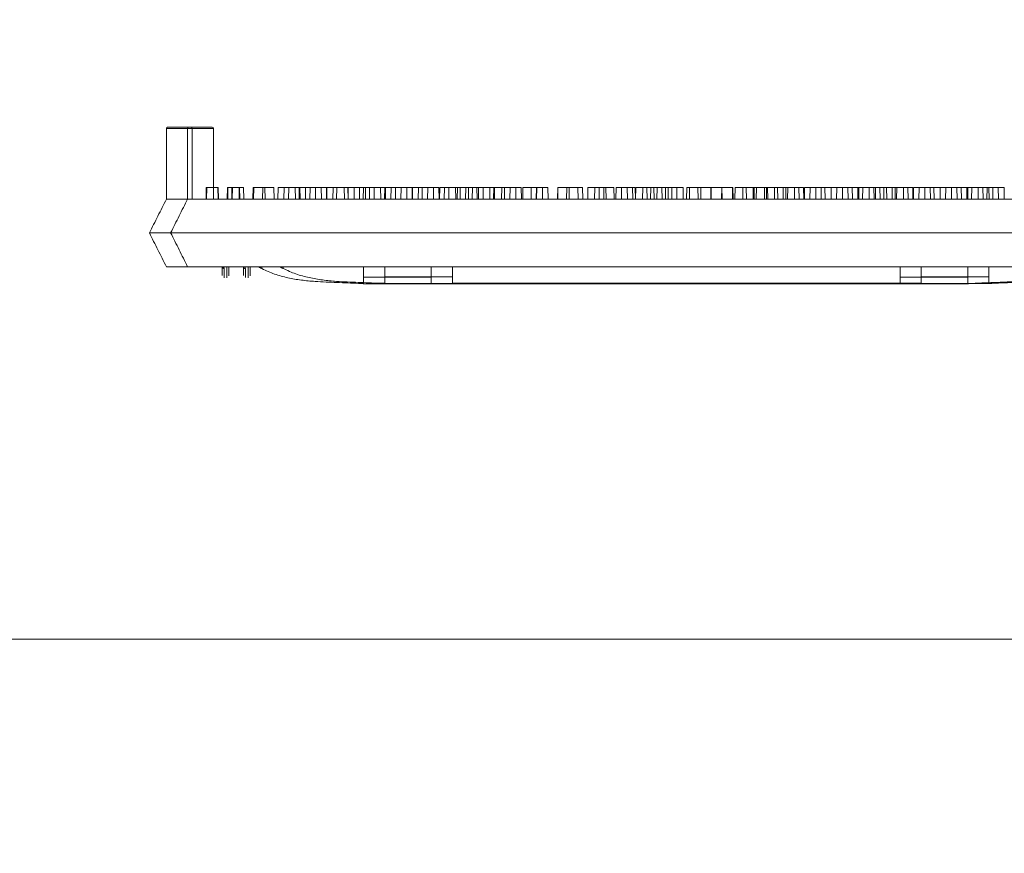
# Model space of a CAD drawing. Extents: x -2250 to 57751, y -18526 to 6182.
# Drawn here: x 56772 to 57142, y 3442 to 3755 of the extents above; entities that cross this region are included whole.
import ezdxf

# ---------------------------------------------------------------- set-up
doc = ezdxf.new("R2010")
doc.units = 0
doc.linetypes.add('SLD-Solid', pattern=[0])
doc.layers.get('0').update_dxf_attribs({"lineweight": 9})

# ---------------------------------------------------------------- blocks, each defined once
blk = doc.blocks.new('*U418')
at = {"color": 7, "linetype": 'SLD-Solid', "lineweight": 15}
for p, q in [((-191.28, 28.84), (-191.28, 2.36)), ((-181.57, 28.84), (-191.28, 28.84)), ((-190.78, 29.35), (-182.08, 29.35)), ((-183.32, 28.88), (-183.32, 2.4)), ((-173.6, 28.88), (-183.32, 28.88)), ((-183.32, 28.88), (-183.32, 2.4)), ((-173.6, 28.88), (-183.32, 28.88)), ((-183.32, 28.88), (-183.32, 2.4)), ((-173.6, 28.88), (-183.32, 28.88)), ((-182.81, 29.39), (-174.11, 29.39)), ((-182.81, 29.39), (-174.11, 29.39)), ((-182.81, 29.39), (-174.11, 29.39)), ((-181.57, 28.84), (-181.57, 2.36)), ((-173.6, 28.88), (-173.6, 2.4)), ((-173.6, 28.88), (-173.6, 2.4)), ((-173.6, 28.88), (-173.6, 2.4)), ((-176.34, 6.68), (-176.42, 2.36)), ((-176.34, 6.68), (-176.14, 6.68)), ((-176.14, 6.68), (-176.22, 2.36)), ((-176.14, 6.68), (-171.97, 6.68)), ((-171.9, 2.36), (-171.97, 6.68)), ((-171.97, 6.68), (-171.8, 6.68)), ((-171.72, 2.36), (-171.8, 6.68)), ((-168.37, 6.72), (-168.45, 2.4)), ((-168.37, 6.72), (-168.45, 2.4)), ((-168.37, 6.72), (-168.45, 2.4)), ((-168.37, 6.72), (-168.17, 6.72)), ((-168.37, 6.72), (-168.17, 6.72)), ((-168.37, 6.72), (-168.17, 6.72)), ((-168.17, 6.72), (-168.25, 2.4)), ((-168.17, 6.72), (-168.25, 2.4)), ((-168.17, 6.72), (-168.25, 2.4)), ((-168.17, 6.72), (-164.01, 6.72)), ((-168.17, 6.72), (-164.01, 6.72)), ((-168.17, 6.72), (-164.01, 6.72)), ((-166.69, 6.68), (-166.76, 2.36)), ((-166.62, 6.68), (-166.69, 2.36)), ((-166.69, 6.68), (-166.62, 6.68)), ((-166.62, 6.68), (-166.48, 6.68)), ((-166.48, 6.68), (-166.56, 2.36)), ((-166.48, 6.68), (-162.31, 6.68)), ((-163.93, 2.4), (-164.01, 6.72)), ((-164.01, 6.72), (-163.83, 6.72)), ((-163.93, 2.4), (-164.01, 6.72)), ((-164.01, 6.72), (-163.83, 6.72)), ((-163.93, 2.4), (-164.01, 6.72)), ((-164.01, 6.72), (-163.83, 6.72)), ((-163.75, 2.4), (-163.83, 6.72)), ((-163.75, 2.4), (-163.83, 6.72)), ((-163.75, 2.4), (-163.83, 6.72)), ((-162.24, 2.36), (-162.31, 6.68)), ((-158.72, 6.72), (-158.79, 2.4)), ((-158.72, 6.72), (-158.79, 2.4)), ((-158.72, 6.72), (-158.79, 2.4)), ((-158.65, 6.72), (-158.73, 2.4)), ((-158.65, 6.72), (-158.73, 2.4)), ((-158.65, 6.72), (-158.73, 2.4)), ((-158.72, 6.72), (-158.65, 6.72)), ((-158.72, 6.72), (-158.65, 6.72)), ((-158.72, 6.72), (-158.65, 6.72)), ((-158.65, 6.72), (-158.51, 6.72)), ((-158.65, 6.72), (-158.51, 6.72)), ((-158.65, 6.72), (-158.51, 6.72)), ((-158.51, 6.72), (-158.59, 2.4)), ((-158.51, 6.72), (-158.59, 2.4)), ((-158.51, 6.72), (-158.59, 2.4)), ((-158.51, 6.72), (-154.34, 6.72)), ((-158.51, 6.72), (-154.34, 6.72)), ((-158.51, 6.72), (-154.34, 6.72)), ((-155.1, 6.68), (-155.17, 2.36)), ((-155.1, 6.68), (-150.93, 6.68)), ((-154.27, 2.4), (-154.34, 6.72)), ((-154.27, 2.4), (-154.34, 6.72)), ((-154.27, 2.4), (-154.34, 6.72)), ((-150.85, 2.36), (-150.93, 6.68)), ((-149.4, 6.68), (-149.47, 2.36)), ((-149.4, 6.68), (-145.34, 6.68)), ((-147.13, 6.72), (-147.2, 2.4)), ((-147.13, 6.72), (-147.2, 2.4)), ((-147.13, 6.72), (-147.2, 2.4)), ((-147.13, 6.72), (-142.96, 6.72)), ((-147.13, 6.72), (-142.96, 6.72)), ((-147.13, 6.72), (-142.96, 6.72)), ((-145.34, 6.68), (-145.42, 2.36)), ((-145.34, 6.68), (-141.17, 6.68)), ((-142.88, 2.4), (-142.96, 6.72)), ((-142.88, 2.4), (-142.96, 6.72)), ((-142.88, 2.4), (-142.96, 6.72)), ((-141.43, 6.72), (-141.5, 2.4)), ((-141.43, 6.72), (-141.5, 2.4)), ((-141.43, 6.72), (-141.5, 2.4)), ((-141.43, 6.72), (-137.37, 6.72)), ((-141.43, 6.72), (-137.37, 6.72)), ((-141.43, 6.72), (-137.37, 6.72)), ((-141.1, 2.36), (-141.17, 6.68)), ((-139.04, 6.68), (-139.12, 2.36)), ((-139.04, 6.68), (-135.32, 6.68)), ((-137.37, 6.72), (-137.45, 2.4)), ((-137.37, 6.72), (-137.45, 2.4)), ((-137.37, 6.72), (-137.45, 2.4)), ((-137.37, 6.72), (-133.2, 6.72)), ((-137.37, 6.72), (-133.2, 6.72)), ((-137.37, 6.72), (-133.2, 6.72)), ((-135.32, 6.68), (-135.39, 2.36)), ((-135.32, 6.68), (-131.15, 6.68)), ((-133.13, 2.4), (-133.2, 6.72)), ((-133.13, 2.4), (-133.2, 6.72)), ((-133.13, 2.4), (-133.2, 6.72)), ((-131.08, 6.72), (-131.15, 2.4)), ((-131.08, 6.72), (-131.15, 2.4)), ((-131.08, 6.72), (-131.15, 2.4)), ((-131.07, 2.36), (-131.15, 6.68)), ((-131.08, 6.72), (-127.35, 6.72)), ((-131.08, 6.72), (-127.35, 6.72)), ((-131.08, 6.72), (-127.35, 6.72)), ((-128.76, 6.68), (-128.83, 2.36)), ((-128.76, 6.68), (-124.59, 6.68)), ((-127.35, 6.72), (-127.42, 2.4)), ((-127.35, 6.72), (-127.42, 2.4)), ((-127.35, 6.72), (-127.42, 2.4)), ((-127.35, 6.72), (-123.18, 6.72)), ((-127.35, 6.72), (-123.18, 6.72)), ((-127.35, 6.72), (-123.18, 6.72)), ((-124.52, 2.36), (-124.59, 6.68)), ((-123.1, 2.4), (-123.18, 6.72)), ((-123.1, 2.4), (-123.18, 6.72)), ((-123.1, 2.4), (-123.18, 6.72)), ((-123.02, 6.68), (-123.1, 2.36)), ((-123.02, 6.68), (-118.86, 6.68)), ((-120.79, 6.72), (-120.87, 2.4)), ((-120.79, 6.72), (-120.87, 2.4)), ((-120.79, 6.72), (-120.87, 2.4)), ((-120.79, 6.72), (-116.62, 6.72)), ((-120.79, 6.72), (-116.62, 6.72)), ((-120.79, 6.72), (-116.62, 6.72)), ((-118.78, 2.36), (-118.86, 6.68)), ((-117.33, 6.68), (-117.4, 2.36)), ((-117.33, 6.68), (-113.27, 6.68)), ((-116.55, 2.4), (-116.62, 6.72)), ((-116.55, 2.4), (-116.62, 6.72)), ((-116.55, 2.4), (-116.62, 6.72)), ((-115.06, 6.72), (-115.13, 2.4)), ((-115.06, 6.72), (-115.13, 2.4)), ((-115.06, 6.72), (-115.13, 2.4)), ((-115.06, 6.72), (-110.89, 6.72)), ((-115.06, 6.72), (-110.89, 6.72)), ((-115.06, 6.72), (-110.89, 6.72)), ((-113.27, 6.68), (-113.34, 2.36)), ((-113.27, 6.68), (-109.1, 6.68)), ((-110.81, 2.4), (-110.89, 6.72)), ((-110.81, 2.4), (-110.89, 6.72)), ((-110.81, 2.4), (-110.89, 6.72)), ((-109.36, 6.72), (-109.43, 2.4)), ((-109.36, 6.72), (-109.43, 2.4)), ((-109.36, 6.72), (-109.43, 2.4)), ((-109.36, 6.72), (-105.3, 6.72)), ((-109.36, 6.72), (-105.3, 6.72)), ((-109.36, 6.72), (-105.3, 6.72)), ((-109.03, 2.36), (-109.1, 6.68)), ((-106.97, 6.68), (-107.05, 2.36)), ((-106.97, 6.68), (-103.24, 6.68)), ((-105.3, 6.72), (-105.38, 2.4)), ((-105.3, 6.72), (-105.38, 2.4)), ((-105.3, 6.72), (-105.38, 2.4)), ((-105.3, 6.72), (-101.13, 6.72)), ((-105.3, 6.72), (-101.13, 6.72)), ((-105.3, 6.72), (-101.13, 6.72)), ((-103.24, 6.68), (-103.32, 2.36)), ((-103.24, 6.68), (-99.08, 6.68)), ((-101.06, 2.4), (-101.13, 6.72)), ((-101.06, 2.4), (-101.13, 6.72)), ((-101.06, 2.4), (-101.13, 6.72)), ((-99, 6.72), (-99.08, 2.4)), ((-99, 6.72), (-99.08, 2.4)), ((-99, 6.72), (-99.08, 2.4)), ((-99, 2.36), (-99.08, 6.68)), ((-99, 6.72), (-95.28, 6.72)), ((-99, 6.72), (-95.28, 6.72)), ((-99, 6.72), (-95.28, 6.72)), ((-96.69, 6.68), (-96.76, 2.36)), ((-96.69, 6.68), (-93.23, 6.68)), ((-95.28, 6.72), (-95.35, 2.4)), ((-95.28, 6.72), (-95.35, 2.4)), ((-95.28, 6.72), (-95.35, 2.4)), ((-95.28, 6.72), (-91.11, 6.72)), ((-95.28, 6.72), (-91.11, 6.72)), ((-95.28, 6.72), (-91.11, 6.72)), ((-93.23, 6.68), (-93.3, 2.36)), ((-93.23, 6.68), (-89.06, 6.68)), ((-91.03, 2.4), (-91.11, 6.72)), ((-91.03, 2.4), (-91.11, 6.72)), ((-91.03, 2.4), (-91.11, 6.72)), ((-88.99, 2.36), (-89.06, 6.68)), ((-88.72, 6.72), (-88.8, 2.4)), ((-88.72, 6.72), (-88.8, 2.4)), ((-88.72, 6.72), (-88.8, 2.4)), ((-88.72, 6.72), (-85.26, 6.72)), ((-88.72, 6.72), (-85.26, 6.72)), ((-88.72, 6.72), (-85.26, 6.72)), ((-86.93, 6.68), (-87.01, 2.36)), ((-86.93, 6.68), (-82.76, 6.68)), ((-85.26, 6.72), (-85.34, 2.4)), ((-85.26, 6.72), (-85.34, 2.4)), ((-85.26, 6.72), (-85.34, 2.4)), ((-85.26, 6.72), (-81.09, 6.72)), ((-85.26, 6.72), (-81.09, 6.72)), ((-85.26, 6.72), (-81.09, 6.72)), ((-82.69, 2.36), (-82.76, 6.68)), ((-82.12, 6.68), (-82.2, 2.36)), ((-82.12, 6.68), (-77.96, 6.68)), ((-81.02, 2.4), (-81.09, 6.72)), ((-81.02, 2.4), (-81.09, 6.72)), ((-81.02, 2.4), (-81.09, 6.72)), ((-78.96, 6.72), (-79.04, 2.4)), ((-78.96, 6.72), (-79.04, 2.4)), ((-78.96, 6.72), (-79.04, 2.4)), ((-78.96, 6.72), (-74.8, 6.72)), ((-78.96, 6.72), (-74.8, 6.72)), ((-78.96, 6.72), (-74.8, 6.72)), ((-77.88, 2.36), (-77.96, 6.68)), ((-76.43, 6.68), (-76.5, 2.36)), ((-76.43, 6.68), (-72.37, 6.68)), ((-74.72, 2.4), (-74.8, 6.72)), ((-74.72, 2.4), (-74.8, 6.72)), ((-74.72, 2.4), (-74.8, 6.72)), ((-74.16, 6.72), (-74.23, 2.4)), ((-74.16, 6.72), (-74.23, 2.4)), ((-74.16, 6.72), (-74.23, 2.4)), ((-74.16, 6.72), (-69.99, 6.72)), ((-74.16, 6.72), (-69.99, 6.72)), ((-74.16, 6.72), (-69.99, 6.72)), ((-72.37, 6.68), (-72.44, 2.36)), ((-72.37, 6.68), (-68.2, 6.68)), ((-69.91, 2.4), (-69.99, 6.72)), ((-69.91, 2.4), (-69.99, 6.72)), ((-69.91, 2.4), (-69.99, 6.72)), ((-68.46, 6.72), (-68.53, 2.4)), ((-68.46, 6.72), (-68.53, 2.4)), ((-68.46, 6.72), (-68.53, 2.4)), ((-68.46, 6.72), (-64.4, 6.72)), ((-68.46, 6.72), (-64.4, 6.72)), ((-68.46, 6.72), (-64.4, 6.72)), ((-68.12, 2.36), (-68.2, 6.68)), ((-65.47, 6.68), (-65.54, 2.36)), ((-65.47, 6.68), (-62.34, 6.68)), ((-64.4, 6.72), (-64.48, 2.4)), ((-64.4, 6.72), (-64.48, 2.4)), ((-64.4, 6.72), (-64.48, 2.4)), ((-64.4, 6.72), (-60.23, 6.72)), ((-64.4, 6.72), (-60.23, 6.72)), ((-64.4, 6.72), (-60.23, 6.72)), ((-62.34, 6.68), (-62.42, 2.36)), ((-62.34, 6.68), (-58.18, 6.68)), ((-60.16, 2.4), (-60.23, 6.72)), ((-60.16, 2.4), (-60.23, 6.72)), ((-60.16, 2.4), (-60.23, 6.72)), ((-58.1, 2.36), (-58.18, 6.68)), ((-57.5, 6.72), (-57.58, 2.4)), ((-57.5, 6.72), (-57.58, 2.4)), ((-57.5, 6.72), (-57.58, 2.4)), ((-57.5, 6.72), (-54.38, 6.72)), ((-57.5, 6.72), (-54.38, 6.72)), ((-57.5, 6.72), (-54.38, 6.72)), ((-54.38, 6.72), (-54.45, 2.4)), ((-54.38, 6.72), (-54.45, 2.4)), ((-54.38, 6.72), (-54.45, 2.4)), ((-54.38, 6.72), (-50.21, 6.72)), ((-54.38, 6.72), (-50.21, 6.72)), ((-54.38, 6.72), (-50.21, 6.72)), ((-52.41, 6.68), (-52.49, 2.36)), ((-52.41, 6.68), (-52.33, 6.68)), ((-52.33, 6.68), (-52.4, 2.36)), ((-52.33, 6.68), (-48.16, 6.68)), ((-50.13, 2.4), (-50.21, 6.72)), ((-50.13, 2.4), (-50.21, 6.72)), ((-50.13, 2.4), (-50.21, 6.72)), ((-48.08, 2.36), (-48.16, 6.68)), ((-44.44, 6.72), (-44.52, 2.4)), ((-44.44, 6.72), (-44.52, 2.4)), ((-44.44, 6.72), (-44.52, 2.4)), ((-44.44, 6.72), (-44.36, 6.72)), ((-44.44, 6.72), (-44.36, 6.72)), ((-44.44, 6.72), (-44.36, 6.72)), ((-44.36, 6.72), (-44.43, 2.4)), ((-44.36, 6.72), (-44.43, 2.4)), ((-44.36, 6.72), (-44.43, 2.4)), ((-44.36, 6.72), (-40.19, 6.72)), ((-44.36, 6.72), (-40.19, 6.72)), ((-44.36, 6.72), (-40.19, 6.72)), ((-41.07, 6.68), (-41.14, 2.36)), ((-41.07, 6.68), (-36.9, 6.68)), ((-40.12, 2.4), (-40.19, 6.72)), ((-40.12, 2.4), (-40.19, 6.72)), ((-40.12, 2.4), (-40.19, 6.72)), ((-36.82, 2.36), (-36.9, 6.68)), ((-36.9, 6.68), (-35.16, 6.68)), ((-35.08, 2.36), (-35.16, 6.68)), ((-33.1, 6.72), (-33.17, 2.4)), ((-33.1, 6.72), (-33.17, 2.4)), ((-33.1, 6.72), (-33.17, 2.4)), ((-33.1, 6.72), (-28.93, 6.72)), ((-33.1, 6.72), (-28.93, 6.72)), ((-33.1, 6.72), (-28.93, 6.72)), ((-30.52, 6.68), (-30.6, 2.36)), ((-30.52, 6.68), (-26.35, 6.68)), ((-28.85, 2.4), (-28.93, 6.72)), ((-28.93, 6.72), (-27.19, 6.72)), ((-28.85, 2.4), (-28.93, 6.72)), ((-28.93, 6.72), (-27.19, 6.72)), ((-28.85, 2.4), (-28.93, 6.72)), ((-28.93, 6.72), (-27.19, 6.72)), ((-27.11, 2.4), (-27.19, 6.72)), ((-27.11, 2.4), (-27.19, 6.72)), ((-27.11, 2.4), (-27.19, 6.72)), ((-26.28, 2.36), (-26.35, 6.68)), ((-26.35, 6.68), (-23.38, 6.68)), ((-23.3, 2.36), (-23.38, 6.68)), ((-22.55, 6.72), (-22.63, 2.4)), ((-22.55, 6.72), (-22.63, 2.4)), ((-22.55, 6.72), (-22.63, 2.4)), ((-22.55, 6.72), (-18.38, 6.72)), ((-22.55, 6.72), (-18.38, 6.72)), ((-22.55, 6.72), (-18.38, 6.72)), ((-20.5, 6.68), (-20.58, 2.36)), ((-20.5, 6.68), (-16.34, 6.68)), ((-18.31, 2.4), (-18.38, 6.72)), ((-18.38, 6.72), (-15.41, 6.72)), ((-18.31, 2.4), (-18.38, 6.72)), ((-18.38, 6.72), (-15.41, 6.72)), ((-18.31, 2.4), (-18.38, 6.72)), ((-18.38, 6.72), (-15.41, 6.72)), ((-16.26, 2.36), (-16.34, 6.68)), ((-15.33, 2.4), (-15.41, 6.72)), ((-15.33, 2.4), (-15.41, 6.72)), ((-15.33, 2.4), (-15.41, 6.72)), ((-15.17, 6.68), (-15.25, 2.36)), ((-15.17, 6.68), (-11, 6.68)), ((-12.54, 6.72), (-12.61, 2.4)), ((-12.54, 6.72), (-12.61, 2.4)), ((-12.54, 6.72), (-12.61, 2.4)), ((-12.54, 6.72), (-8.37, 6.72)), ((-12.54, 6.72), (-8.37, 6.72)), ((-12.54, 6.72), (-8.37, 6.72)), ((-10.93, 2.36), (-11, 6.68)), ((-9.55, 6.68), (-9.62, 2.36)), ((-9.55, 6.68), (-5.38, 6.68)), ((-8.29, 2.4), (-8.37, 6.72)), ((-8.29, 2.4), (-8.37, 6.72)), ((-8.29, 2.4), (-8.37, 6.72)), ((-7.2, 6.72), (-7.28, 2.4)), ((-7.2, 6.72), (-7.28, 2.4)), ((-7.2, 6.72), (-7.28, 2.4)), ((-7.2, 6.72), (-3.03, 6.72)), ((-7.2, 6.72), (-3.03, 6.72)), ((-7.2, 6.72), (-3.03, 6.72)), ((-5.3, 2.36), (-5.38, 6.68)), ((-3.97, 6.68), (-4.04, 2.36)), ((-3.97, 6.68), (0.2, 6.68)), ((-2.96, 2.4), (-3.03, 6.72)), ((-2.96, 2.4), (-3.03, 6.72)), ((-2.96, 2.4), (-3.03, 6.72)), ((-1.58, 6.72), (-1.65, 2.4)), ((-1.58, 6.72), (-1.65, 2.4)), ((-1.58, 6.72), (-1.65, 2.4)), ((-1.58, 6.72), (2.59, 6.72)), ((-1.58, 6.72), (2.59, 6.72)), ((-1.58, 6.72), (2.59, 6.72)), ((0.28, 2.36), (0.2, 6.68)), ((2.67, 2.4), (2.59, 6.72)), ((2.67, 2.4), (2.59, 6.72)), ((2.67, 2.4), (2.59, 6.72)), ((4, 6.72), (3.92, 2.4)), ((4, 6.72), (3.92, 2.4)), ((4, 6.72), (3.92, 2.4)), ((4, 6.72), (8.17, 6.72)), ((4, 6.72), (8.17, 6.72)), ((4, 6.72), (8.17, 6.72)), ((5.04, 6.68), (4.96, 2.36)), ((5.04, 6.68), (9.21, 6.68)), ((8.24, 2.4), (8.17, 6.72)), ((8.24, 2.4), (8.17, 6.72)), ((8.24, 2.4), (8.17, 6.72)), ((9.28, 2.36), (9.21, 6.68)), ((9.21, 6.68), (13.09, 6.68)), ((13.01, 6.72), (12.93, 2.4)), ((13.01, 6.72), (12.93, 2.4)), ((13.01, 6.72), (12.93, 2.4)), ((13.01, 6.72), (17.18, 6.72)), ((13.01, 6.72), (17.18, 6.72)), ((13.01, 6.72), (17.18, 6.72)), ((13.17, 2.36), (13.09, 6.68)), ((17.09, 6.68), (17.02, 2.36)), ((17.09, 6.68), (21.26, 6.68)), ((17.25, 2.4), (17.18, 6.72)), ((17.18, 6.72), (21.06, 6.72)), ((17.25, 2.4), (17.18, 6.72)), ((17.18, 6.72), (21.06, 6.72)), ((17.25, 2.4), (17.18, 6.72)), ((17.18, 6.72), (21.06, 6.72)), ((21.13, 2.4), (21.06, 6.72)), ((21.13, 2.4), (21.06, 6.72)), ((21.13, 2.4), (21.06, 6.72)), ((21.34, 2.36), (21.26, 6.68)), ((22.11, 6.68), (22.04, 2.36)), ((22.11, 6.68), (26.28, 6.68)), ((25.06, 6.72), (24.99, 2.4)), ((25.06, 6.72), (24.99, 2.4)), ((25.06, 6.72), (24.99, 2.4)), ((25.06, 6.72), (29.23, 6.72)), ((25.06, 6.72), (29.23, 6.72)), ((25.06, 6.72), (29.23, 6.72)), ((26.36, 2.36), (26.28, 6.68)), ((28.93, 6.68), (28.85, 2.36)), ((28.93, 6.68), (33.1, 6.68)), ((29.31, 2.4), (29.23, 6.72)), ((29.31, 2.4), (29.23, 6.72)), ((29.31, 2.4), (29.23, 6.72)), ((30.08, 6.72), (30, 2.4)), ((30.08, 6.72), (30, 2.4)), ((30.08, 6.72), (30, 2.4)), ((30.08, 6.72), (34.25, 6.72)), ((30.08, 6.72), (34.25, 6.72)), ((30.08, 6.72), (34.25, 6.72)), ((33.17, 2.36), (33.1, 6.68)), ((33.9, 6.68), (33.82, 2.36)), ((33.9, 6.68), (38.06, 6.68)), ((34.32, 2.4), (34.25, 6.72)), ((34.32, 2.4), (34.25, 6.72)), ((34.32, 2.4), (34.25, 6.72)), ((36.9, 6.72), (36.82, 2.4)), ((36.9, 6.72), (36.82, 2.4)), ((36.9, 6.72), (36.82, 2.4)), ((36.9, 6.72), (41.07, 6.72)), ((36.9, 6.72), (41.07, 6.72)), ((36.9, 6.72), (41.07, 6.72)), ((38.14, 2.36), (38.06, 6.68)), ((40.19, 6.68), (40.12, 2.36)), ((40.19, 6.68), (44.36, 6.68)), ((41.14, 2.4), (41.07, 6.72)), ((41.14, 2.4), (41.07, 6.72)), ((41.14, 2.4), (41.07, 6.72)), ((41.86, 6.72), (41.79, 2.4)), ((41.86, 6.72), (41.79, 2.4)), ((41.86, 6.72), (41.79, 2.4)), ((41.86, 6.72), (46.03, 6.72)), ((41.86, 6.72), (46.03, 6.72)), ((41.86, 6.72), (46.03, 6.72)), ((44.43, 2.36), (44.36, 6.68)), ((44.36, 6.68), (47.82, 6.68)), ((46.11, 2.4), (46.03, 6.72)), ((46.11, 2.4), (46.03, 6.72)), ((46.11, 2.4), (46.03, 6.72)), ((47.89, 2.36), (47.82, 6.68)), ((48.16, 6.72), (48.08, 2.4)), ((48.16, 6.72), (48.08, 2.4)), ((48.16, 6.72), (48.08, 2.4)), ((48.16, 6.72), (52.33, 6.72)), ((48.16, 6.72), (52.33, 6.72)), ((48.16, 6.72), (52.33, 6.72)), ((50.21, 6.68), (50.13, 2.36)), ((50.21, 6.68), (54.38, 6.68)), ((52.4, 2.4), (52.33, 6.72)), ((52.33, 6.72), (55.79, 6.72)), ((52.4, 2.4), (52.33, 6.72)), ((52.33, 6.72), (55.79, 6.72)), ((52.4, 2.4), (52.33, 6.72)), ((52.33, 6.72), (55.79, 6.72)), ((54.45, 2.36), (54.38, 6.68)), ((54.38, 6.68), (58.1, 6.68)), ((55.86, 2.4), (55.79, 6.72)), ((55.86, 2.4), (55.79, 6.72)), ((55.86, 2.4), (55.79, 6.72)), ((58.18, 6.72), (58.1, 2.4)), ((58.18, 6.72), (58.1, 2.4)), ((58.18, 6.72), (58.1, 2.4)), ((58.18, 2.36), (58.1, 6.68)), ((58.18, 6.72), (62.34, 6.72)), ((58.18, 6.72), (62.34, 6.72)), ((58.18, 6.72), (62.34, 6.72)), ((60.23, 6.68), (60.16, 2.36)), ((60.23, 6.68), (64.4, 6.68)), ((62.42, 2.4), (62.34, 6.72)), ((62.34, 6.72), (66.07, 6.72)), ((62.42, 2.4), (62.34, 6.72)), ((62.34, 6.72), (66.07, 6.72)), ((62.42, 2.4), (62.34, 6.72)), ((62.34, 6.72), (66.07, 6.72)), ((64.48, 2.36), (64.4, 6.68)), ((64.4, 6.68), (68.46, 6.68)), ((66.15, 2.4), (66.07, 6.72)), ((66.15, 2.4), (66.07, 6.72)), ((66.15, 2.4), (66.07, 6.72)), ((68.2, 6.72), (68.12, 2.4)), ((68.2, 6.72), (68.12, 2.4)), ((68.2, 6.72), (68.12, 2.4)), ((68.2, 6.72), (72.37, 6.72)), ((68.2, 6.72), (72.37, 6.72)), ((68.2, 6.72), (72.37, 6.72)), ((68.53, 2.36), (68.46, 6.68)), ((69.99, 6.68), (69.91, 2.36)), ((69.99, 6.68), (74.16, 6.68)), ((72.44, 2.4), (72.37, 6.72)), ((72.37, 6.72), (76.43, 6.72)), ((72.44, 2.4), (72.37, 6.72)), ((72.37, 6.72), (76.43, 6.72)), ((72.44, 2.4), (72.37, 6.72)), ((72.37, 6.72), (76.43, 6.72)), ((74.23, 2.36), (74.16, 6.68)), ((74.8, 6.68), (74.72, 2.36)), ((74.8, 6.68), (78.96, 6.68)), ((76.5, 2.4), (76.43, 6.72)), ((76.5, 2.4), (76.43, 6.72)), ((76.5, 2.4), (76.43, 6.72)), ((77.96, 6.72), (77.88, 2.4)), ((77.96, 6.72), (77.88, 2.4)), ((77.96, 6.72), (77.88, 2.4)), ((77.96, 6.72), (82.12, 6.72)), ((77.96, 6.72), (82.12, 6.72)), ((77.96, 6.72), (82.12, 6.72)), ((79.04, 2.36), (78.96, 6.68)), ((81.09, 6.68), (81.02, 2.36)), ((81.09, 6.68), (85.26, 6.68)), ((82.2, 2.4), (82.12, 6.72)), ((82.2, 2.4), (82.12, 6.72)), ((82.2, 2.4), (82.12, 6.72)), ((82.76, 6.72), (82.69, 2.4)), ((82.76, 6.72), (82.69, 2.4)), ((82.76, 6.72), (82.69, 2.4)), ((82.76, 6.72), (86.93, 6.72)), ((82.76, 6.72), (86.93, 6.72)), ((82.76, 6.72), (86.93, 6.72)), ((85.34, 2.36), (85.26, 6.68)), ((85.26, 6.68), (88.72, 6.68)), ((87.01, 2.4), (86.93, 6.72)), ((87.01, 2.4), (86.93, 6.72)), ((87.01, 2.4), (86.93, 6.72)), ((88.8, 2.36), (88.72, 6.68)), ((89.06, 6.72), (88.99, 2.4)), ((89.06, 6.72), (88.99, 2.4)), ((89.06, 6.72), (88.99, 2.4)), ((89.06, 6.72), (93.23, 6.72)), ((89.06, 6.72), (93.23, 6.72)), ((89.06, 6.72), (93.23, 6.72)), ((91.11, 6.68), (91.03, 2.36)), ((91.11, 6.68), (95.28, 6.68)), ((93.3, 2.4), (93.23, 6.72)), ((93.23, 6.72), (96.69, 6.72)), ((93.3, 2.4), (93.23, 6.72)), ((93.23, 6.72), (96.69, 6.72)), ((93.3, 2.4), (93.23, 6.72)), ((93.23, 6.72), (96.69, 6.72)), ((95.35, 2.36), (95.28, 6.68)), ((95.28, 6.68), (99, 6.68)), ((96.76, 2.4), (96.69, 6.72)), ((96.76, 2.4), (96.69, 6.72)), ((96.76, 2.4), (96.69, 6.72)), ((99.08, 6.72), (99, 2.4)), ((99.08, 6.72), (99, 2.4)), ((99.08, 6.72), (99, 2.4)), ((99.08, 2.36), (99, 6.68)), ((99.08, 6.72), (103.24, 6.72)), ((99.08, 6.72), (103.24, 6.72)), ((99.08, 6.72), (103.24, 6.72)), ((101.13, 6.68), (101.06, 2.36)), ((101.13, 6.68), (105.3, 6.68)), ((103.32, 2.4), (103.24, 6.72)), ((103.24, 6.72), (106.97, 6.72)), ((103.32, 2.4), (103.24, 6.72)), ((103.24, 6.72), (106.97, 6.72)), ((103.32, 2.4), (103.24, 6.72)), ((103.24, 6.72), (106.97, 6.72)), ((105.38, 2.36), (105.3, 6.68)), ((105.3, 6.68), (109.36, 6.68)), ((107.05, 2.4), (106.97, 6.72)), ((107.05, 2.4), (106.97, 6.72)), ((107.05, 2.4), (106.97, 6.72)), ((109.1, 6.72), (109.03, 2.4)), ((109.1, 6.72), (109.03, 2.4)), ((109.1, 6.72), (109.03, 2.4)), ((109.1, 6.72), (113.27, 6.72)), ((109.1, 6.72), (113.27, 6.72)), ((109.1, 6.72), (113.27, 6.72)), ((109.43, 2.36), (109.36, 6.68)), ((110.89, 6.68), (110.81, 2.36)), ((110.89, 6.68), (115.06, 6.68)), ((113.34, 2.4), (113.27, 6.72)), ((113.27, 6.72), (117.33, 6.72)), ((113.34, 2.4), (113.27, 6.72)), ((113.27, 6.72), (117.33, 6.72)), ((113.34, 2.4), (113.27, 6.72)), ((113.27, 6.72), (117.33, 6.72)), ((115.13, 2.36), (115.06, 6.68)), ((116.62, 6.68), (116.55, 2.36)), ((116.62, 6.68), (120.79, 6.68)), ((117.4, 2.4), (117.33, 6.72)), ((117.4, 2.4), (117.33, 6.72)), ((117.4, 2.4), (117.33, 6.72)), ((118.86, 6.72), (118.78, 2.4)), ((118.86, 6.72), (118.78, 2.4)), ((118.86, 6.72), (118.78, 2.4)), ((118.86, 6.72), (123.02, 6.72)), ((118.86, 6.72), (123.02, 6.72)), ((118.86, 6.72), (123.02, 6.72)), ((120.87, 2.36), (120.79, 6.68)), ((123.1, 2.4), (123.02, 6.72)), ((123.1, 2.4), (123.02, 6.72)), ((123.1, 2.4), (123.02, 6.72)), ((-191.28, 2.36), (-187.38, 2.36)), ((-187.38, 2.36), (-186.43, 2.36)), ((-186.43, 2.36), (178.35, 2.36)), ((-183.32, 2.4), (-179.41, 2.4)), ((-183.32, 2.4), (-179.41, 2.4)), ((-183.32, 2.4), (-179.41, 2.4)), ((-179.41, 2.4), (-178.46, 2.4)), ((-179.41, 2.4), (-178.46, 2.4)), ((-179.41, 2.4), (-178.46, 2.4)), ((-178.46, 2.4), (186.32, 2.4)), ((-178.46, 2.4), (186.32, 2.4)), ((-178.46, 2.4), (186.32, 2.4)), ((-197.66, -10.34), (-190.04, -10.34)), ((-197.66, -10.34), (-197.66, -10.34)), ((-190.04, -10.34), (182.07, -10.34)), ((-189.69, -10.3), (-182.07, -10.3)), ((-189.69, -10.3), (-189.69, -10.3)), ((-189.69, -10.3), (-182.07, -10.3)), ((-189.69, -10.3), (-189.69, -10.3)), ((-189.69, -10.3), (-182.07, -10.3)), ((-189.69, -10.3), (-189.69, -10.3)), ((-182.07, -10.3), (190.04, -10.3)), ((-182.07, -10.3), (190.04, -10.3)), ((-182.07, -10.3), (190.04, -10.3)), ((-191.28, -23.04), (-186.43, -23.04)), ((-186.43, -23.04), (178.35, -23.04)), ((-183.32, -23), (-178.46, -23)), ((-183.32, -23), (-178.46, -23)), ((-183.32, -23), (-178.46, -23)), ((-178.46, -23), (186.32, -23)), ((-178.46, -23), (186.32, -23)), ((-178.46, -23), (186.32, -23)), ((-155.44, -23.73), (-155.44, -23.04)), ((-147.47, -23.69), (-147.47, -23)), ((-147.47, -23.69), (-147.47, -23)), ((-147.47, -23.69), (-147.47, -23)), ((-117.34, -26.91), (-117.34, -23.04)), ((-109.37, -26.87), (-109.37, -23)), ((-109.37, -26.87), (-109.37, -23)), ((-109.37, -26.87), (-109.37, -23)), ((-91.94, -26.91), (-91.94, -23.04)), ((-83.97, -26.87), (-83.97, -23)), ((-83.97, -26.87), (-83.97, -23)), ((-83.97, -26.87), (-83.97, -23)), ((83.97, -26.91), (83.97, -23.04)), ((91.94, -26.87), (91.94, -23)), ((91.94, -26.87), (91.94, -23)), ((91.94, -26.87), (91.94, -23)), ((109.37, -26.91), (109.37, -23.04)), ((117.34, -26.87), (117.34, -23)), ((117.34, -26.87), (117.34, -23)), ((117.34, -26.87), (117.34, -23)), ((-119.22, -29.26), (-117.34, -29.26)), ((-117.34, -29.26), (-117.34, -26.91)), ((-117.34, -26.91), (-91.94, -26.91)), ((-117.34, -29.39), (109.38, -29.39)), ((-111.26, -29.22), (-109.37, -29.22)), ((-111.26, -29.22), (-109.37, -29.22)), ((-111.26, -29.22), (-109.37, -29.22)), ((-109.37, -29.22), (-109.37, -26.87)), ((-109.37, -26.87), (-83.97, -26.87)), ((-109.37, -29.22), (-109.37, -26.87)), ((-109.37, -26.87), (-83.97, -26.87)), ((-109.37, -29.22), (-109.37, -26.87)), ((-109.37, -26.87), (-83.97, -26.87)), ((-109.37, -29.35), (117.35, -29.35)), ((-109.37, -29.35), (117.35, -29.35)), ((-109.37, -29.35), (117.35, -29.35)), ((-91.94, -26.91), (-91.94, -29.26)), ((-91.94, -29.26), (83.97, -29.26)), ((-83.97, -26.87), (-83.97, -29.22)), ((-83.97, -26.87), (-83.97, -29.22)), ((-83.97, -26.87), (-83.97, -29.22)), ((-83.97, -29.22), (91.94, -29.22)), ((-83.97, -29.22), (91.94, -29.22)), ((-83.97, -29.22), (91.94, -29.22)), ((83.97, -26.91), (109.37, -26.91)), ((83.97, -29.26), (83.97, -26.91)), ((91.94, -26.87), (117.34, -26.87)), ((91.94, -29.22), (91.94, -26.87)), ((91.94, -26.87), (117.34, -26.87)), ((91.94, -29.22), (91.94, -26.87)), ((91.94, -26.87), (117.34, -26.87)), ((91.94, -29.22), (91.94, -26.87)), ((109.37, -26.91), (109.37, -29.26)), ((109.37, -29.26), (111.26, -29.26)), ((117.34, -26.87), (117.34, -29.22)), ((117.34, -26.87), (117.34, -29.22)), ((117.34, -26.87), (117.34, -29.22)), ((117.34, -29.22), (119.22, -29.22)), ((117.34, -29.22), (119.22, -29.22)), ((117.34, -29.22), (119.22, -29.22))]:
    blk.add_line(p, q, dxfattribs=at)
blk.add_line((167.97, -10.3), (-129.44, -10.3))
for centre, radius, start, end in [((-182.08, 28.84), 0.508, 0, 90), ((-174.11, 28.88), 0.508, 0, 90), ((-174.11, 28.88), 0.508, 0, 90), ((-174.11, 28.88), 0.508, 0, 90), ((-169.79, -22.62), 0.717, 215.474, 273.1978), ((-169.62, -23.03), 0.753, 180.7396, 270.723), ((-161.82, -22.58), 0.717, 215.474, 273.1978), ((-161.66, -22.99), 0.753, 180.7396, 270.723), ((-161.82, -22.58), 0.717, 215.474, 273.1978), ((-161.66, -22.99), 0.753, 180.7396, 270.723), ((-161.82, -22.58), 0.717, 215.474, 273.1978), ((-161.66, -22.99), 0.753, 180.7396, 270.723)]:
    blk.add_arc(centre, radius, start, end, dxfattribs=at)
for points, knots in [([(-191.28, 28.84), (-191.28, 28.9), (-191.27, 29.01), (-191.18, 29.17), (-191.05, 29.28), (-190.92, 29.33), (-190.83, 29.35), (-190.79, 29.35), (-190.78, 29.35)], [0, 0, 0, 0, 0.214703, 0.42927, 0.643967, 0.858603, 0.931827, 1, 1, 1, 1]), ([(-183.32, 28.88), (-183.31, 28.94), (-183.3, 29.05), (-183.21, 29.2), (-183.08, 29.32), (-182.96, 29.37), (-182.86, 29.38), (-182.83, 29.39), (-182.81, 29.39)], [0, 0, 0, 0, 0.214703, 0.42927, 0.643967, 0.858603, 0.931827, 1, 1, 1, 1]), ([(-183.32, 28.88), (-183.31, 28.94), (-183.3, 29.05), (-183.21, 29.2), (-183.08, 29.32), (-182.96, 29.37), (-182.86, 29.38), (-182.83, 29.39), (-182.81, 29.39)], [0, 0, 0, 0, 0.214703, 0.42927, 0.643967, 0.858603, 0.931827, 1, 1, 1, 1]), ([(-183.32, 28.88), (-183.31, 28.94), (-183.3, 29.05), (-183.21, 29.2), (-183.08, 29.32), (-182.96, 29.37), (-182.86, 29.38), (-182.83, 29.39), (-182.81, 29.39)], [0, 0, 0, 0, 0.214703, 0.42927, 0.643967, 0.858603, 0.931827, 1, 1, 1, 1]), ([(-191.28, 2.36), (-192.35, 0.25), (-194.46, -3.97), (-196.6, -8.22), (-197.66, -10.34)], [0, 0, 0, 0, 0.5011, 1, 1, 1, 1]), ([(-183.32, 2.4), (-184.38, 0.28), (-186.5, -3.93), (-188.63, -8.18), (-189.69, -10.3)], [0, 0, 0, 0, 0.5011, 1, 1, 1, 1]), ([(-183.32, 2.4), (-184.38, 0.28), (-186.5, -3.93), (-188.63, -8.18), (-189.69, -10.3)], [0, 0, 0, 0, 0.5011, 1, 1, 1, 1]), ([(-183.32, 2.4), (-184.38, 0.28), (-186.5, -3.93), (-188.63, -8.18), (-189.69, -10.3)], [0, 0, 0, 0, 0.5011, 1, 1, 1, 1]), ([(-197.66, -10.34), (-196.6, -12.45), (-194.47, -16.7), (-192.35, -20.92), (-191.28, -23.04)], [0, 0, 0, 0, 0.499107, 1, 1, 1, 1]), ([(-189.69, -10.3), (-188.63, -12.42), (-186.5, -16.66), (-184.38, -20.89), (-183.32, -23)], [0, 0, 0, 0, 0.499107, 1, 1, 1, 1]), ([(-189.69, -10.3), (-188.63, -12.42), (-186.5, -16.66), (-184.38, -20.89), (-183.32, -23)], [0, 0, 0, 0, 0.499107, 1, 1, 1, 1]), ([(-189.69, -10.3), (-188.63, -12.42), (-186.5, -16.66), (-184.38, -20.89), (-183.32, -23)], [0, 0, 0, 0, 0.499107, 1, 1, 1, 1]), ([(-170.38, -26.35), (-170.38, -25.87), (-170.38, -25.09), (-170.38, -24.24), (-170.38, -23.44), (-170.38, -23.04)], [0, 0, 0, 0, 0.452067, 0.726146, 1, 1, 1, 1]), ([(-169.09, -23.04), (-169.09, -23.04), (-169.12, -23.04), (-169.18, -23.05), (-169.31, -23.07), (-169.49, -23.11), (-169.67, -23.17), (-169.76, -23.25), (-169.77, -23.31), (-169.76, -23.33), (-169.75, -23.34)], [0, 0, 0, 0, 0.008889, 0.05801, 0.16142, 0.312899, 0.552159, 0.788628, 0.946785, 1, 1, 1, 1]), ([(-169.75, -23.34), (-169.69, -23.46), (-169.62, -23.61), (-169.61, -23.75), (-169.61, -23.78)], [0, 0, 0, 0, 0.8202998, 1, 1, 1, 1]), ([(-167.8, -23.04), (-167.8, -23.32), (-167.8, -24.02), (-167.8, -24.74), (-167.8, -25.48), (-167.8, -26.12), (-167.8, -26.46)], [0, 0, 0, 0, 0.179501, 0.444414, 0.709491, 1, 1, 1, 1]), ([(-162.41, -26.31), (-162.41, -25.83), (-162.41, -25.06), (-162.41, -24.2), (-162.41, -23.4), (-162.41, -23)], [0, 0, 0, 0, 0.452067, 0.726146, 1, 1, 1, 1]), ([(-162.41, -26.31), (-162.41, -25.83), (-162.41, -25.06), (-162.41, -24.2), (-162.41, -23.4), (-162.41, -23)], [0, 0, 0, 0, 0.452067, 0.726146, 1, 1, 1, 1]), ([(-162.41, -26.31), (-162.41, -25.83), (-162.41, -25.06), (-162.41, -24.2), (-162.41, -23.4), (-162.41, -23)], [0, 0, 0, 0, 0.452067, 0.726146, 1, 1, 1, 1]), ([(-161.12, -23), (-161.12, -23), (-161.15, -23), (-161.22, -23.01), (-161.34, -23.03), (-161.52, -23.07), (-161.7, -23.14), (-161.79, -23.21), (-161.8, -23.27), (-161.79, -23.29), (-161.78, -23.3)], [0, 0, 0, 0, 0.008889, 0.05801, 0.16142, 0.312899, 0.552159, 0.788628, 0.946785, 1, 1, 1, 1]), ([(-161.12, -23), (-161.12, -23), (-161.15, -23), (-161.22, -23.01), (-161.34, -23.03), (-161.52, -23.07), (-161.7, -23.14), (-161.79, -23.21), (-161.8, -23.27), (-161.79, -23.29), (-161.78, -23.3)], [0, 0, 0, 0, 0.008889, 0.05801, 0.16142, 0.312899, 0.552159, 0.788628, 0.946785, 1, 1, 1, 1]), ([(-161.12, -23), (-161.12, -23), (-161.15, -23), (-161.22, -23.01), (-161.34, -23.03), (-161.52, -23.07), (-161.7, -23.14), (-161.79, -23.21), (-161.8, -23.27), (-161.79, -23.29), (-161.78, -23.3)], [0, 0, 0, 0, 0.008889, 0.05801, 0.16142, 0.312899, 0.552159, 0.788628, 0.946785, 1, 1, 1, 1]), ([(-161.78, -23.3), (-161.72, -23.43), (-161.65, -23.58), (-161.65, -23.72), (-161.65, -23.74)], [0, 0, 0, 0, 0.8202998, 1, 1, 1, 1]), ([(-161.78, -23.3), (-161.72, -23.43), (-161.65, -23.58), (-161.65, -23.72), (-161.65, -23.74)], [0, 0, 0, 0, 0.8202998, 1, 1, 1, 1]), ([(-161.78, -23.3), (-161.72, -23.43), (-161.65, -23.58), (-161.65, -23.72), (-161.65, -23.74)], [0, 0, 0, 0, 0.8202998, 1, 1, 1, 1]), ([(-159.83, -23), (-159.83, -23.28), (-159.83, -23.99), (-159.83, -24.7), (-159.83, -25.44), (-159.83, -26.09), (-159.83, -26.43)], [0, 0, 0, 0, 0.179501, 0.444414, 0.709491, 1, 1, 1, 1]), ([(-159.83, -23), (-159.83, -23.28), (-159.83, -23.99), (-159.83, -24.7), (-159.83, -25.44), (-159.83, -26.09), (-159.83, -26.43)], [0, 0, 0, 0, 0.179501, 0.444414, 0.709491, 1, 1, 1, 1]), ([(-159.83, -23), (-159.83, -23.28), (-159.83, -23.99), (-159.83, -24.7), (-159.83, -25.44), (-159.83, -26.09), (-159.83, -26.43)], [0, 0, 0, 0, 0.179501, 0.444414, 0.709491, 1, 1, 1, 1]), ([(-156.71, -23.04), (-156.71, -23.04), (-156.69, -23.05), (-156.56, -23.12), (-156.33, -23.25), (-155.99, -23.44), (-155.68, -23.61), (-155.49, -23.7), (-155.44, -23.73)], [0, 0, 0, 0, 0.130123, 0.30513, 0.490656, 0.697761, 0.930311, 1, 1, 1, 1]), ([(-155.44, -23.73), (-153.88, -24.45), (-150.75, -25.89), (-145.74, -27.23), (-140.64, -28.1), (-134.48, -28.68), (-127.33, -28.92), (-121.91, -29.15), (-119.22, -29.26)], [0, 0, 0, 0, 0.139959, 0.279126, 0.418984, 0.55983, 0.781616, 1, 1, 1, 1]), ([(-148.74, -23), (-148.74, -23), (-148.72, -23.01), (-148.6, -23.09), (-148.36, -23.22), (-148.02, -23.4), (-147.71, -23.57), (-147.52, -23.67), (-147.47, -23.69)], [0, 0, 0, 0, 0.130123, 0.30513, 0.490656, 0.697761, 0.930311, 1, 1, 1, 1]), ([(-148.74, -23), (-148.74, -23), (-148.72, -23.01), (-148.6, -23.09), (-148.36, -23.22), (-148.02, -23.4), (-147.71, -23.57), (-147.52, -23.67), (-147.47, -23.69)], [0, 0, 0, 0, 0.130123, 0.30513, 0.490656, 0.697761, 0.930311, 1, 1, 1, 1]), ([(-148.74, -23), (-148.74, -23), (-148.72, -23.01), (-148.6, -23.09), (-148.36, -23.22), (-148.02, -23.4), (-147.71, -23.57), (-147.52, -23.67), (-147.47, -23.69)], [0, 0, 0, 0, 0.130123, 0.30513, 0.490656, 0.697761, 0.930311, 1, 1, 1, 1]), ([(-147.47, -23.69), (-145.91, -24.41), (-142.78, -25.86), (-137.77, -27.19), (-132.68, -28.06), (-126.51, -28.65), (-119.36, -28.88), (-113.94, -29.11), (-111.26, -29.22)], [0, 0, 0, 0, 0.139959, 0.279126, 0.418984, 0.55983, 0.781616, 1, 1, 1, 1]), ([(-147.47, -23.69), (-145.91, -24.41), (-142.78, -25.86), (-137.77, -27.19), (-132.68, -28.06), (-126.51, -28.65), (-119.36, -28.88), (-113.94, -29.11), (-111.26, -29.22)], [0, 0, 0, 0, 0.139959, 0.279126, 0.418984, 0.55983, 0.781616, 1, 1, 1, 1]), ([(-147.47, -23.69), (-145.91, -24.41), (-142.78, -25.86), (-137.77, -27.19), (-132.68, -28.06), (-126.51, -28.65), (-119.36, -28.88), (-113.94, -29.11), (-111.26, -29.22)], [0, 0, 0, 0, 0.139959, 0.279126, 0.418984, 0.55983, 0.781616, 1, 1, 1, 1]), ([(111.26, -29.26), (113.53, -29.16), (118.12, -28.95), (125.02, -28.76), (131.45, -28.27), (137.29, -27.33), (142.55, -25.98), (145.83, -24.48), (147.47, -23.73)], [0, 0, 0, 0, 0.184958, 0.372912, 0.56096, 0.707607, 0.85342, 1, 1, 1, 1]), ([(119.22, -29.22), (121.5, -29.12), (126.09, -28.92), (132.99, -28.72), (139.42, -28.24), (145.26, -27.3), (150.52, -25.95), (153.8, -24.44), (155.44, -23.69)], [0, 0, 0, 0, 0.184958, 0.372912, 0.56096, 0.707607, 0.85342, 1, 1, 1, 1]), ([(119.22, -29.22), (121.5, -29.12), (126.09, -28.92), (132.99, -28.72), (139.42, -28.24), (145.26, -27.3), (150.52, -25.95), (153.8, -24.44), (155.44, -23.69)], [0, 0, 0, 0, 0.184958, 0.372912, 0.56096, 0.707607, 0.85342, 1, 1, 1, 1]), ([(119.22, -29.22), (121.5, -29.12), (126.09, -28.92), (132.99, -28.72), (139.42, -28.24), (145.26, -27.3), (150.52, -25.95), (153.8, -24.44), (155.44, -23.69)], [0, 0, 0, 0, 0.184958, 0.372912, 0.56096, 0.707607, 0.85342, 1, 1, 1, 1]), ([(-117.34, -29.39), (-117.34, -29.39), (-117.35, -29.39), (-117.38, -29.38), (-117.54, -29.37), (-118.13, -29.33), (-118.75, -29.29), (-119.22, -29.26)], [0, 0, 0, 0, 0.014165, 0.085617, 0.187597, 0.375018, 1, 1, 1, 1]), ([(-109.37, -29.35), (-109.38, -29.35), (-109.38, -29.35), (-109.41, -29.35), (-109.58, -29.34), (-110.16, -29.29), (-110.78, -29.25), (-111.26, -29.22)], [0, 0, 0, 0, 0.014165, 0.085617, 0.187597, 0.375018, 1, 1, 1, 1]), ([(-109.37, -29.35), (-109.38, -29.35), (-109.38, -29.35), (-109.41, -29.35), (-109.58, -29.34), (-110.16, -29.29), (-110.78, -29.25), (-111.26, -29.22)], [0, 0, 0, 0, 0.014165, 0.085617, 0.187597, 0.375018, 1, 1, 1, 1]), ([(-109.37, -29.35), (-109.38, -29.35), (-109.38, -29.35), (-109.41, -29.35), (-109.58, -29.34), (-110.16, -29.29), (-110.78, -29.25), (-111.26, -29.22)], [0, 0, 0, 0, 0.014165, 0.085617, 0.187597, 0.375018, 1, 1, 1, 1]), ([(111.26, -29.26), (110.73, -29.29), (110.07, -29.33), (109.52, -29.38), (109.39, -29.39), (109.38, -29.39), (109.38, -29.39)], [0, 0, 0, 0, 0.682339, 0.85318, 0.933451, 1, 1, 1, 1]), ([(119.22, -29.22), (118.7, -29.26), (118.04, -29.3), (117.49, -29.34), (117.36, -29.35), (117.35, -29.35), (117.35, -29.35)], [0, 0, 0, 0, 0.682339, 0.85318, 0.933451, 1, 1, 1, 1]), ([(119.22, -29.22), (118.7, -29.26), (118.04, -29.3), (117.49, -29.34), (117.36, -29.35), (117.35, -29.35), (117.35, -29.35)], [0, 0, 0, 0, 0.682339, 0.85318, 0.933451, 1, 1, 1, 1]), ([(119.22, -29.22), (118.7, -29.26), (118.04, -29.3), (117.49, -29.34), (117.36, -29.35), (117.35, -29.35), (117.35, -29.35)], [0, 0, 0, 0, 0.682339, 0.85318, 0.933451, 1, 1, 1, 1])]:
    blk.add_open_spline(points, degree=3, knots=knots, dxfattribs=at)
at = {"color": 8, "linetype": 'SLD-Solid', "lineweight": 15}
for points, knots in [([(-169.61, -23.78), (-169.61, -24.18), (-169.61, -24.99), (-169.61, -25.86), (-169.61, -26.65), (-169.61, -27.15)], [0, 0, 0, 0, 0.270494, 0.541215, 1, 1, 1, 1]), ([(-168.56, -27.2), (-168.56, -26.87), (-168.56, -26.22), (-168.56, -25.47), (-168.56, -24.65), (-168.56, -23.66), (-168.56, -23.16)], [0, 0, 0, 0, 0.257046, 0.502819, 0.748507, 1, 1, 1, 1]), ([(-161.65, -23.74), (-161.65, -24.15), (-161.65, -24.95), (-161.65, -25.83), (-161.65, -26.62), (-161.65, -27.12)], [0, 0, 0, 0, 0.270494, 0.541215, 1, 1, 1, 1]), ([(-161.65, -23.74), (-161.65, -24.15), (-161.65, -24.95), (-161.65, -25.83), (-161.65, -26.62), (-161.65, -27.12)], [0, 0, 0, 0, 0.270494, 0.541215, 1, 1, 1, 1]), ([(-161.65, -23.74), (-161.65, -24.15), (-161.65, -24.95), (-161.65, -25.83), (-161.65, -26.62), (-161.65, -27.12)], [0, 0, 0, 0, 0.270494, 0.541215, 1, 1, 1, 1]), ([(-160.59, -27.16), (-160.59, -26.83), (-160.59, -26.19), (-160.59, -25.44), (-160.59, -24.61), (-160.59, -23.63), (-160.59, -23.12)], [0, 0, 0, 0, 0.257046, 0.502819, 0.748507, 1, 1, 1, 1]), ([(-160.59, -27.16), (-160.59, -26.83), (-160.59, -26.19), (-160.59, -25.44), (-160.59, -24.61), (-160.59, -23.63), (-160.59, -23.12)], [0, 0, 0, 0, 0.257046, 0.502819, 0.748507, 1, 1, 1, 1]), ([(-160.59, -27.16), (-160.59, -26.83), (-160.59, -26.19), (-160.59, -25.44), (-160.59, -24.61), (-160.59, -23.63), (-160.59, -23.12)], [0, 0, 0, 0, 0.257046, 0.502819, 0.748507, 1, 1, 1, 1])]:
    blk.add_open_spline(points, degree=3, knots=knots, dxfattribs=at)
blk = doc.blocks.new('*U419')
at = {"color": 0, "linetype": 'ByBlock', "lineweight": -2, "transparency": 16777216}
blk.add_blockref('*U418', (0, 0), dxfattribs=at)

msp = doc.modelspace()

# ---------------------------------------------------------------- hatches: boundary and pattern name
h = msp.add_hatch()
h.set_pattern_fill('AR-CONC', color=256, scale=0.6, style=0)
h.set_pattern_definition([(50, (9660.73, 2058.82), (109.3108, -9.56345), [11.43, -125.73]), (355, (9660.73, 2058.82), (-21.14605, 114.6341), [9.144, -100.58435]), (100.45144, (9669.84, 2058.03), (88.16475, 105.07065), [9.714, -106.85415]), (46.1842, (9660.73, 2089.3), (162.64742, -25.2254), [17.145, -188.595]), (96.63556, (9674.28, 2087.2), (142.4425, 148.4557), [14.571, -160.28136]), (351.18415, (9660.73, 2089.3), (142.4425, 148.4557), [13.716, -150.87584]), (21, (9675.97, 2081.68), (90.96863, -61.35912), [11.43, -125.73]), (326, (9675.97, 2081.68), (37.08122, 110.51278), [9.144, -100.584]), (71.45144, (9683.55, 2076.57), (128.04985, 49.15366), [9.714, -106.85396]), (37.5, (9660.73, 2058.823), (1.853162, 50.733023), [0, -99.3648, 0, -102.108, 0, -100.965]), (7.5, (9660.73, 2058.82), (40.0918, 60.108345), [0, -58.2168, 0, -97.0788, 0, -38.481]), (327.5, (9626.745, 2058.823), (81.354357, -3.437246), [0, -38.1, 0, -118.872, 0, -157.734]), (317.5, (9611.505, 2058.82), (88.87751, 15.25589), [0, -49.53, 0, -78.9432, 0, -112.014])])
h.paths.add_polyline_path([(56489.06, 3827.6), (56444.06, 3827.6), (56432.06, 3763.6), (56375.06, 3763.6), (56375.06, 3612.8), (56390, 3612.8), (56390, 3616.61), (56392.03, 3616.61), (56392.03, 3612.8), (56411.08, 3612.8), (56411.08, 3616.61), (56414.68, 3616.61), (56414.68, 3615.92), (56416.71, 3615.92), (56416.71, 3612.8), (56432.16, 3612.8), (56432.16, 3616.61), (56434.19, 3616.61), (56434.19, 3612.8), (56450.61, 3612.8), (56450.61, 3619.15), (56456.96, 3619.15), (56456.96, 3612.8), (56463.06, 3612.8), (56463.06, 3607.37), (56463.31, 3607.12), (56463.31, 3580.37), (56463.06, 3574.7), (56456.96, 3574.7), (56456.96, 3568.35), (56450.61, 3568.35), (56450.61, 3574.7), (56434.19, 3574.7), (56434.19, 3570.89), (56432.16, 3570.89), (56432.16, 3574.7), (56416.71, 3574.7), (56416.71, 3570.2), (56413.11, 3570.2), (56413.11, 3570.89), (56411.08, 3570.89), (56411.08, 3574.7), (56392.03, 3574.7), (56392.03, 3570.89), (56390, 3570.89), (56390, 3574.7), (56375.06, 3574.7), (56375.06, 3458.6), (56427.06, 3458.6), (56439.15, 3522.6), (56489.15, 3522.6)])
h.paths.add_polyline_path([(56415.81, 3688.53, -1), (56409.14, 3688.53, -1)], flags=16)
h.paths.add_polyline_path([(57670.23, 3763.6), (57613.06, 3763.6), (57601.06, 3827.6), (57556.23, 3827.6), (57556.15, 3522.6), (57606.15, 3522.6), (57618.23, 3458.6), (57670.23, 3458.6)])
h.paths.add_polyline_path([(57639.16, 3587.49, -1), (57632.49, 3587.49, -1)], flags=16)
h.paths.add_polyline_path([(57632.49, 3689.49, -1), (57639.16, 3689.49, -1)], flags=16)
h = msp.add_hatch()
h.set_pattern_fill('AR-CONC', color=256, scale=0.6, style=0)
h.set_pattern_definition([(50, (11423.62, 3113.06), (109.3108, -9.56345), [11.43, -125.73]), (355, (11423.62, 3113.06), (-21.14605, 114.6341), [9.144, -100.58435]), (100.45144, (11432.73, 3112.27), (88.16475, 105.07065), [9.714, -106.85415]), (46.1842, (11423.62, 3143.54), (162.64742, -25.2254), [17.145, -188.595]), (96.63556, (11437.17, 3141.44), (142.4425, 148.4557), [14.571, -160.28136]), (351.18415, (11423.62, 3143.54), (142.4425, 148.4557), [13.716, -150.87584]), (21, (11438.86, 3135.92), (90.96863, -61.35912), [11.43, -125.73]), (326, (11438.86, 3135.92), (37.08122, 110.51278), [9.144, -100.584]), (71.45144, (11446.44, 3130.81), (128.04985, 49.15366), [9.714, -106.85396]), (37.5, (11423.616, 3113.063), (1.853162, 50.733023), [0, -99.3648, 0, -102.108, 0, -100.965]), (7.5, (11423.616, 3113.063), (40.0918, 60.108345), [0, -58.2168, 0, -97.0788, 0, -38.481]), (327.5, (11389.63, 3113.063), (81.354357, -3.437246), [0, -38.1, 0, -118.872, 0, -157.734]), (317.5, (11374.39, 3113.06), (88.87751, 15.2559), [0, -49.53, 0, -78.9432, 0, -112.014])])
h.paths.add_polyline_path([(57556.06, 3522.6), (57601.06, 3522.6), (57613.06, 3458.6), (57670.06, 3458.6), (57670.06, 3330.96), (57667.18, 3330.96), (57667.18, 3324.61), (57648.13, 3324.61), (57648.13, 3328.42), (57646.1, 3328.42), (57646.1, 3324.61), (57628.16, 3324.61), (57628.16, 3342.6, 1), (57634.83, 3342.6, 1), (57628.16, 3342.6), (57628.16, 3420.1), (57623.28, 3420.1), (57623.28, 3324.61), (57605.97, 3324.61), (57605.97, 3328.42), (57603.93, 3328.42), (57603.93, 3324.61), (57587.51, 3324.61), (57587.51, 3330.96), (57581.16, 3330.96), (57581.16, 3324.61), (57575.06, 3324.61), (57575.06, 3319.18), (57574.82, 3318.94), (57574.82, 3292.19), (57575.06, 3286.51), (57581.16, 3286.51), (57581.16, 3280.16), (57587.51, 3280.16), (57587.51, 3286.51), (57603.93, 3286.51), (57603.93, 3282.7), (57605.97, 3282.7), (57605.97, 3286.51), (57623.28, 3286.51), (57623.28, 2653.1), (57628.16, 2653.1), (57628.16, 2730.6, 1), (57634.83, 2730.6, 1), (57628.16, 2730.6), (57628.16, 2832.6, 1), (57634.83, 2832.6, 1), (57628.16, 2832.6), (57628.16, 2934.6, 1), (57634.83, 2934.6, 1), (57628.16, 2934.6), (57628.16, 3036.6, 1), (57634.83, 3036.6, 1), (57628.16, 3036.6), (57628.16, 3138.6, 1), (57634.83, 3138.6, 1), (57628.16, 3138.6), (57628.16, 3240.6, 1), (57634.83, 3240.6, 1), (57628.16, 3240.6), (57628.16, 3286.51), (57646.1, 3286.51), (57646.1, 3282.7), (57648.13, 3282.7), (57648.13, 3286.51), (57667.18, 3286.51), (57667.18, 3280.16), (57670.06, 3280.16), (57670.06, 2544.6), (57618.23, 2544.6), (57606.15, 2608.6), (57555.98, 2608.6)])
h.paths.add_polyline_path([(56375.06, 3458.6), (56432.06, 3458.6), (56444.06, 3522.6), (56489.06, 3522.6), (56489.15, 2608.6), (56439.15, 2608.6), (56427.06, 2544.6), (56375.06, 2544.6)])
h.paths.add_polyline_path([(56421.85, 3420.1), (56416.97, 3420.1), (56416.97, 3342.6, 1), (56410.3, 3342.6, 1), (56416.97, 3342.6), (56416.97, 3240.6, 1), (56410.3, 3240.6, 1), (56416.97, 3240.6), (56416.97, 3138.6, 1), (56410.3, 3138.6, 1), (56416.97, 3138.6), (56416.97, 3036.6, 1), (56410.3, 3036.6, 1), (56416.97, 3036.6), (56416.97, 2934.6, 1), (56410.3, 2934.6, 1), (56416.97, 2934.6), (56416.97, 2832.6, 1), (56410.3, 2832.6, 1), (56416.97, 2832.6), (56416.97, 2730.6, 1), (56410.3, 2730.6, 1), (56416.97, 2730.6), (56416.97, 2653.1), (56421.85, 2653.1)], flags=16)

# ---------------------------------------------------------------- linework, layer by layer
msp.add_line((57556.15, 3522.6), (56489.15, 3522.6))

# ---------------------------------------------------------------- block references
msp.add_blockref('*U419', (57018.66, 3685.43))

doc.saveas('drawing.dxf')
